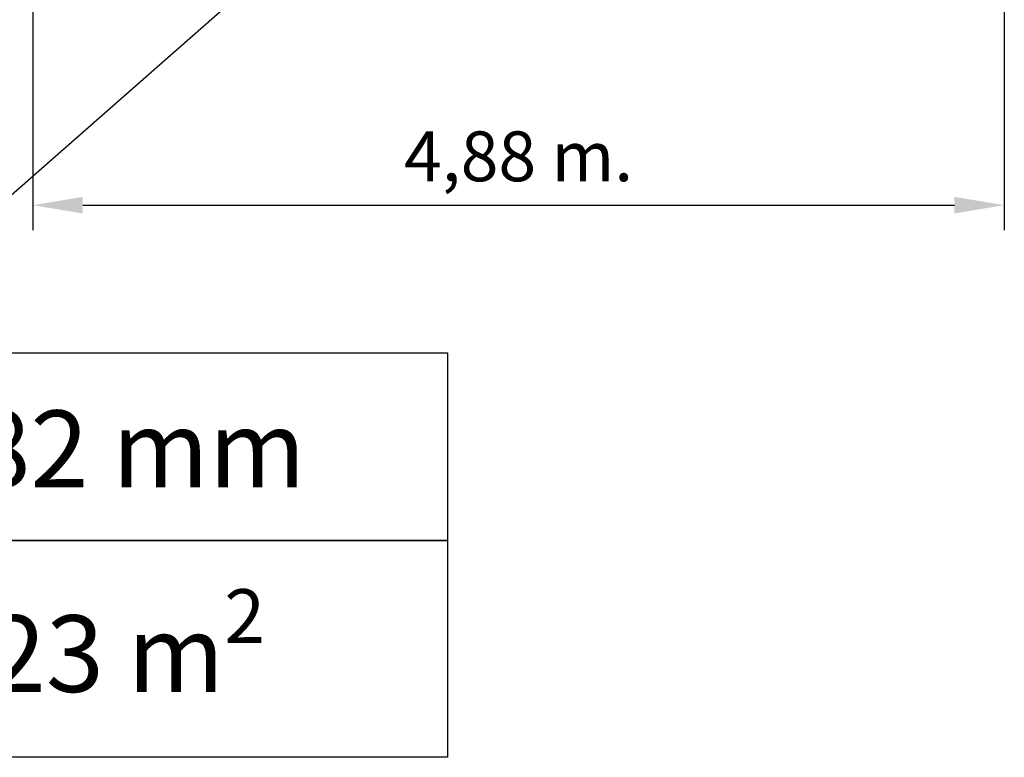
# Model space of a CAD drawing. Units: millimetres. Extents: x 16462 to 16572, y 14045 to 14132.
# Drawn here: x 16508 to 16558, y 14045 to 14082 of the extents above; entities that cross this region are included whole.
import ezdxf

# ---------------------------------------------------------------- set-up
doc = ezdxf.new("R2010")
doc.units = ezdxf.units.MM
doc.styles.get("Standard").update_dxf_attribs({"font": 'arial.ttf'})
doc.dimstyles.new('ISO-25', dxfattribs={"dimtxt": 2.5, "dimasz": 2.5, "dimexe": 1.25, "dimexo": 0.625, "dimtad": 1, "dimtih": 1, "dimtoh": 1, "dimtxsty": 'Standard', "dimcen": 2.5, "dimadec": 0, "dimazin": 0, "dimtfac": 1, "dimtmove": 0, "dimatfit": 3, "dimfxl": 0, "dimarcsym": 0})

# ---------------------------------------------------------------- blocks, each defined once
blk = doc.blocks.new('*D273')
at = {"color": 0, "lineweight": -2}
for p, q in [((16508.969, 14093.789), (16508.969, 14071.212)), ((16557.723, 14093.818), (16557.723, 14071.212)), ((16511.469, 14072.462), (16555.223, 14072.462))]:
    blk.add_line(p, q, dxfattribs=at)
at = {"color": 0}
for points in [[(16511.469, 14072.879), (16511.469, 14072.046), (16508.969, 14072.462)], [(16555.223, 14072.879), (16555.223, 14072.046), (16557.723, 14072.462)]]:
    blk.add_solid(points, dxfattribs=at)
at = {"layer": 'Defpoints', "color": 0}
for p in [(16508.969, 14094.414), (16557.723, 14094.443), (16557.723, 14072.462)]:
    blk.add_point(p, dxfattribs=at)
at = {"color": 0, "insert": (16533.346, 14074.59), "char_height": 2.5, "attachment_point": 5}
blk.add_mtext('4,88 m.', dxfattribs=at)

msp = doc.modelspace()

# ---------------------------------------------------------------- linework, layer by layer
msp.add_line((16522.337, 14085.671), (16498.879, 14065.054))
for points in [[(16480.963, 14065.054), (16529.772, 14065.054), (16529.772, 14055.628), (16480.963, 14055.628)], [(16480.963, 14055.628), (16529.772, 14055.628), (16529.772, 14044.751), (16480.963, 14044.751)]]:
    msp.add_lwpolyline(points, close=True)

# ---------------------------------------------------------------- texts
at = {"char_height": 3.85, "attachment_point": 1}
for s, width, insert in [('ALC= 0,82 mm', 53.70038, (16488.061, 14062.159)), ('\\A1;S = 10,23 m{\\H0.7x;\\S2^ ;}', 61.98403, (16491.014, 14053.188))]:
    msp.add_mtext_dynamic_manual_height_columns(s, width=width, gutter_width=17.5, heights=[0], dxfattribs=dict(at, insert=insert))

# ---------------------------------------------------------------- dimensions: what is measured, and where the dimension line sits
dim = msp.add_linear_dim(base=(16557.723, 14072.462), p1=(16508.969, 14094.414), p2=(16557.723, 14094.443), dimstyle='ISO-25', override={"dimlfac": 0.1, "dimpost": ' m.'})
dim.commit()
dim.dimension.update_dxf_attribs({"geometry": '*D273', "text_midpoint": (16533.346, 14074.59)})

doc.saveas('drawing.dxf')
